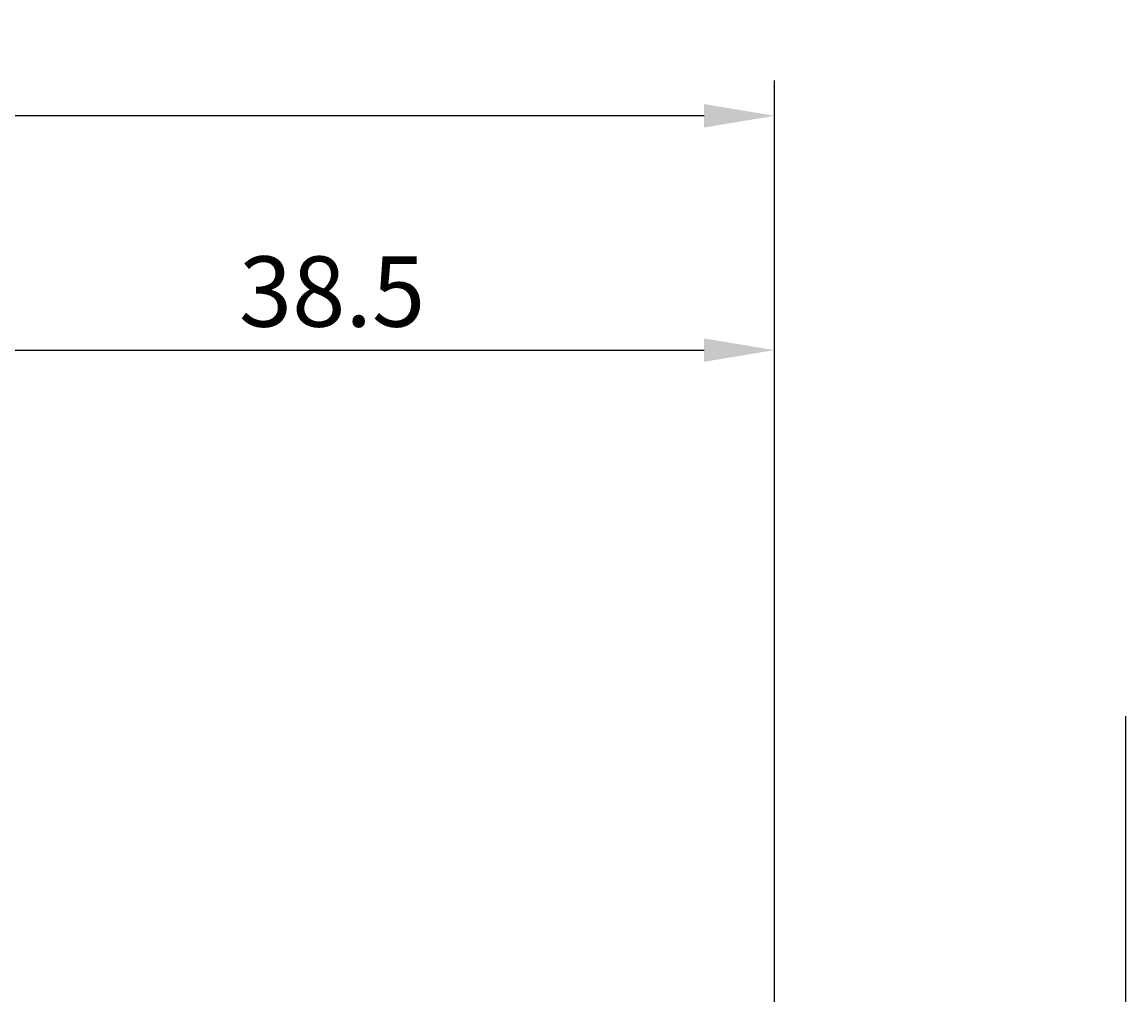
# Model space of a CAD drawing. Extents: x -110 to 83, y -7 to 198.
# Drawn here: x 14 to 62, y 157 to 198 of the extents above; entities that cross this region are included whole.
import ezdxf

# ---------------------------------------------------------------- set-up
doc = ezdxf.new("R2010")
doc.units = 0
doc.header["$LTSCALE"] = 4
doc.layers.get('0').update_dxf_attribs({"linetype": 'CONTINUOUS'})
doc.layers.get('DEFPOINTS').update_dxf_attribs({"linetype": 'CONTINUOUS'})
doc.layers.add('SAPA_ANSLUTNING', color=6, linetype='CONTINUOUS')
doc.layers.add('SAPA_MATT', color=1, linetype='CONTINUOUS')
doc.styles.add('ISO', font='txt')
doc.dimstyles.get("Standard").update_dxf_attribs({"dimtxt": 0.18, "dimasz": 0.18, "dimexe": 0.18, "dimexo": 0.0625, "dimgap": 0.09, "dimtad": 0, "dimtih": 1, "dimtoh": 1, "dimzin": 0, "dimcen": 0.09, "dimazin": 3, "dimtfac": 1, "dimtofl": 0, "dimtmove": 0, "dimatfit": 3})

# ---------------------------------------------------------------- blocks, each defined once
blk = doc.blocks.new('*U50')
at = {"layer": 'SAPA_MATT', "color": 2, "style": 'ISO'}
blk.add_text('111', height=3, dxfattribs=at).set_placement((-11.25, 195.4))
blk = doc.blocks.new('*D36')
at = {"layer": 'DEFPOINTS', "color": 0}
for p in [(-64.5, 194.4), (-64.5, 165.9), (46.5, 145.3)]:
    blk.add_point(p, dxfattribs=at)
at = {"layer": 'SAPA_MATT'}
for p, q in [((-64.5, 167.4), (-64.5, 195.9)), ((46.5, 146.8), (46.5, 195.9)), ((43.5, 194.4), (-61.5, 194.4))]:
    blk.add_line(p, q, dxfattribs=at)
for points in [[(-61.5, 194.9), (-61.5, 193.9), (-64.5, 194.4)], [(43.5, 194.9), (43.5, 193.9), (46.5, 194.4)]]:
    blk.add_solid(points, dxfattribs=at)
blk.add_blockref('*U50', (0, 0))
blk = doc.blocks.new('*U51')
at = {"layer": 'SAPA_MATT', "color": 2, "style": 'ISO'}
blk.add_text('38.5', height=3, dxfattribs=at).set_placement((23.65, 185.4))
blk = doc.blocks.new('*D35')
at = {"layer": 'DEFPOINTS', "color": 0}
for p in [(46.5, 184.4), (8, 163.4), (46.5, 145.3)]:
    blk.add_point(p, dxfattribs=at)
at = {"layer": 'SAPA_MATT'}
for p, q in [((8, 164.9), (8, 185.9)), ((46.5, 146.8), (46.5, 185.9)), ((11, 184.4), (43.5, 184.4))]:
    blk.add_line(p, q, dxfattribs=at)
for points in [[(11, 184.9), (11, 183.9), (8, 184.4)], [(43.5, 184.9), (43.5, 183.9), (46.5, 184.4)]]:
    blk.add_solid(points, dxfattribs=at)
blk.add_blockref('*U51', (0, 0))

msp = doc.modelspace()

# ---------------------------------------------------------------- linework, layer by layer
at = {"layer": 'SAPA_ANSLUTNING'}
msp.add_line((61.5, 4.906), (61.5, 168.782), dxfattribs=at)

# ---------------------------------------------------------------- dimensions: what is measured, and where the dimension line sits
at = {"layer": 'SAPA_MATT'}
for base, p1, p2, picture, middle in [((-64.5, 194.4), (46.5, 145.3), (-64.5, 165.9), '*D36', (-9, 196.9)), ((46.5, 184.4), (8, 163.4), (46.5, 145.3), '*D35', (27.25, 186.9))]:
    dim = msp.add_linear_dim(base=base, p1=p1, p2=p2, angle=180, dimstyle='Standard', override={"dimscale": 1, "dimdec": 1}, dxfattribs=at)
    dim.commit()
    dim.dimension.update_dxf_attribs({"geometry": picture, "text_midpoint": middle})

doc.saveas('drawing.dxf')
